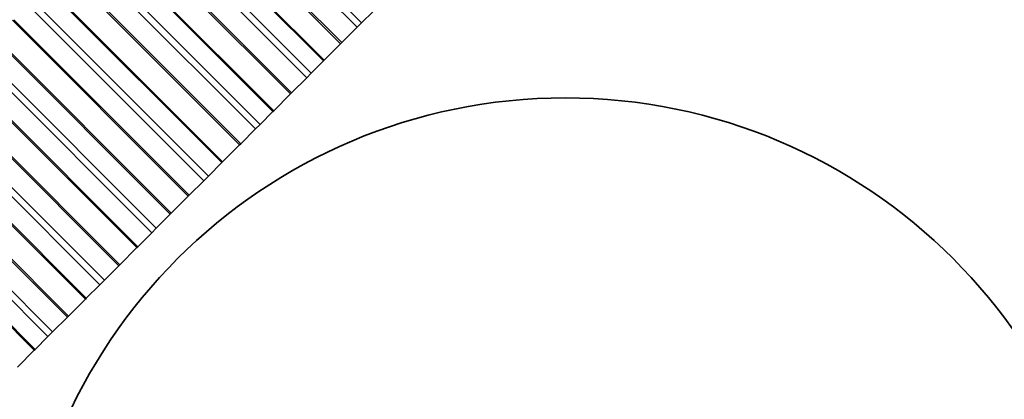
# Model space of a CAD drawing. Units: millimetres. Extents: x 0 to 1478, y 0 to 1758.
# Drawn here: x 660 to 673, y 1277 to 1282 of the extents above; entities that cross this region are included whole.
import ezdxf
from ezdxf import colors
from ezdxf.entities.mleader import LeaderData, LeaderLine
from ezdxf.math import Vec2, Vec3

# ---------------------------------------------------------------- set-up
doc = ezdxf.new("R2010")
doc.units = ezdxf.units.MM
doc.layers.add('DV1_Défaut', color=7, linetype='Continuous')
doc.layers.add('Défaut', color=7, linetype='Continuous')

# ---------------------------------------------------------------- blocks, each defined once
blk = doc.blocks.new('_DOT')
at = {"color": 0}
blk.add_line((0, 0), (-1, 0), dxfattribs=at)
at = {"color": 0, "const_width": 0.333}
blk.add_lwpolyline([(-0.1665, 0, 1), (0.1665, 0, 1)], format="xyb", close=True, dxfattribs=at)
blk = doc.blocks.new('SE')
at = {"layer": 'DV1_Défaut', "color": 7, "linetype": 'Continuous', "lineweight": 18}
for p, q in [((662.172, 1284.441), (664.553, 1282.059)), ((662.111, 1284.38), (664.492, 1281.999)), ((661.862, 1284.178), (664.266, 1281.773)), ((661.885, 1284.188), (664.283, 1281.79)), ((661.633, 1283.936), (664.031, 1281.538)), ((661.635, 1283.952), (664.04, 1281.547)), ((661.421, 1283.69), (663.803, 1281.309)), ((661.483, 1283.752), (663.864, 1281.371)), ((661.199, 1283.501), (663.597, 1281.103)), ((661.176, 1283.492), (663.581, 1281.087)), ((660.942, 1283.245), (663.34, 1280.847)), ((660.946, 1283.262), (663.351, 1280.857)), ((660.721, 1282.99), (663.102, 1280.609)), ((660.783, 1283.053), (663.165, 1280.671)), ((660.48, 1282.797), (662.885, 1280.392)), ((660.502, 1282.805), (662.9, 1280.407)), ((660.248, 1282.564), (662.653, 1280.159)), ((660.243, 1282.546), (662.641, 1280.148)), ((660.076, 1282.345), (662.458, 1279.964)), ((660.013, 1282.282), (662.394, 1279.901)), ((659.779, 1282.095), (662.183, 1279.69)), ((659.799, 1282.102), (662.197, 1279.704)), ((659.539, 1281.842), (661.937, 1279.444)), ((659.545, 1281.861), (661.95, 1279.456)), ((659.365, 1281.634), (661.746, 1279.253)), ((659.302, 1281.571), (661.683, 1279.19)), ((659.074, 1281.391), (661.479, 1278.986)), ((659.094, 1281.397), (661.492, 1278.999)), ((658.834, 1281.136), (661.232, 1278.738)), ((658.841, 1281.157), (661.246, 1278.752)), ((658.591, 1280.86), (660.972, 1278.479)), ((658.654, 1280.923), (661.035, 1278.542)), ((658.371, 1280.687), (660.776, 1278.283)), ((658.39, 1280.692), (660.788, 1278.294)), ((658.131, 1280.433), (660.529, 1278.035)), ((658.139, 1280.455), (660.544, 1278.05)), ((657.883, 1280.152), (660.264, 1277.771)), ((657.946, 1280.215), (660.327, 1277.834)), ((657.673, 1279.989), (660.077, 1277.584)), ((657.69, 1279.993), (660.088, 1277.595))]:
    blk.add_line(p, q, dxfattribs=at)
at = {"layer": 'DV1_Défaut', "color": 7, "linetype": 'Continuous', "lineweight": 35}
for p, q in [((664.553, 1282.059), (664.71, 1282.216)), ((664.553, 1282.059), (664.492, 1281.999)), ((664.283, 1281.79), (664.492, 1281.999)), ((664.04, 1281.547), (664.266, 1281.773)), ((664.266, 1281.773), (664.283, 1281.79)), ((663.864, 1281.371), (664.031, 1281.538)), ((664.031, 1281.538), (664.04, 1281.547)), ((663.864, 1281.371), (663.803, 1281.309)), ((663.597, 1281.103), (663.803, 1281.309)), ((663.351, 1280.857), (663.581, 1281.087)), ((663.581, 1281.087), (663.597, 1281.103)), ((663.165, 1280.671), (663.34, 1280.847)), ((663.34, 1280.847), (663.351, 1280.857)), ((663.165, 1280.671), (663.102, 1280.609)), ((662.9, 1280.407), (663.102, 1280.609)), ((662.885, 1280.392), (662.9, 1280.407)), ((662.653, 1280.159), (662.885, 1280.392)), ((662.458, 1279.964), (662.641, 1280.148)), ((662.641, 1280.148), (662.653, 1280.159)), ((662.197, 1279.704), (662.394, 1279.901)), ((662.458, 1279.964), (662.394, 1279.901)), ((661.95, 1279.456), (662.183, 1279.69)), ((662.183, 1279.69), (662.197, 1279.704)), ((661.937, 1279.444), (661.95, 1279.456)), ((661.746, 1279.253), (661.937, 1279.444)), ((661.492, 1278.999), (661.683, 1279.19)), ((661.746, 1279.253), (661.683, 1279.19)), ((661.246, 1278.752), (661.479, 1278.986)), ((661.479, 1278.986), (661.492, 1278.999)), ((661.035, 1278.542), (661.232, 1278.738)), ((661.232, 1278.738), (661.246, 1278.752)), ((661.035, 1278.542), (660.972, 1278.479)), ((660.788, 1278.294), (660.972, 1278.479)), ((660.544, 1278.05), (660.776, 1278.283)), ((660.776, 1278.283), (660.788, 1278.294)), ((660.327, 1277.834), (660.529, 1278.035)), ((660.529, 1278.035), (660.544, 1278.05)), ((660.088, 1277.595), (660.264, 1277.771)), ((660.327, 1277.834), (660.264, 1277.771)), ((659.847, 1277.354), (660.077, 1277.584)), ((660.077, 1277.584), (660.088, 1277.595))]:
    blk.add_line(p, q, dxfattribs=at)
blk.add_circle((667.34, 1273.533), 7.5, dxfattribs=at)

msp = doc.modelspace()

# ---------------------------------------------------------------- block references
at = {"layer": 'Défaut'}
msp.add_blockref('SE', (0, 0), dxfattribs=at)

# ---------------------------------------------------------------- leaders
at = {"layer": 'Défaut', "color": 7, "linetype": 'Continuous', "lineweight": 18}
ml = msp.add_multileader_mtext('Standard', dxfattribs=at)
ml.set_content('{\\pxsm0.9;\\fSolid Edge ISO|b1||i0||c0|p34;\\W1.;10/11/2015\\P}', color=256)
ml.set_leader_properties()
ml.set_arrow_properties(name='DOT')
ml.build(insert=Vec2(0, 0))
ml.multileader.update_dxf_attribs({"leader_type": 0, "dogleg_length": 0, "arrow_head_size": 12})
ctx = ml.context
ctx.base_point, ctx.char_height, ctx.arrow_head_size, ctx.landing_gap_size = Vec3(1390.407, 1750.708), 12, 12, 4.2
notes = []
notes.append((ctx, [(0, (0, 0, 0), (0, 0), (1, 0), 1, [])]))
ctx.mtext.insert = Vec3(1392.407, 1756.828)
for ctx, leaders in notes:
    for number, flags, end, landing, length, lines in leaders:
        leader = LeaderData()
        leader.index, (leader.has_last_leader_line, leader.has_dogleg_vector, leader.attachment_direction) = number, flags
        leader.last_leader_point, leader.dogleg_vector, leader.dogleg_length = Vec3(end), Vec3(landing), length
        for number, points, colour, breaks in lines:
            line = LeaderLine()
            line.index, line.vertices, line.color, line.breaks = number, Vec3.list(points), colors.encode_raw_color(colour), breaks
            leader.lines.append(line)
        ctx.leaders.append(leader)

doc.saveas('drawing.dxf')
